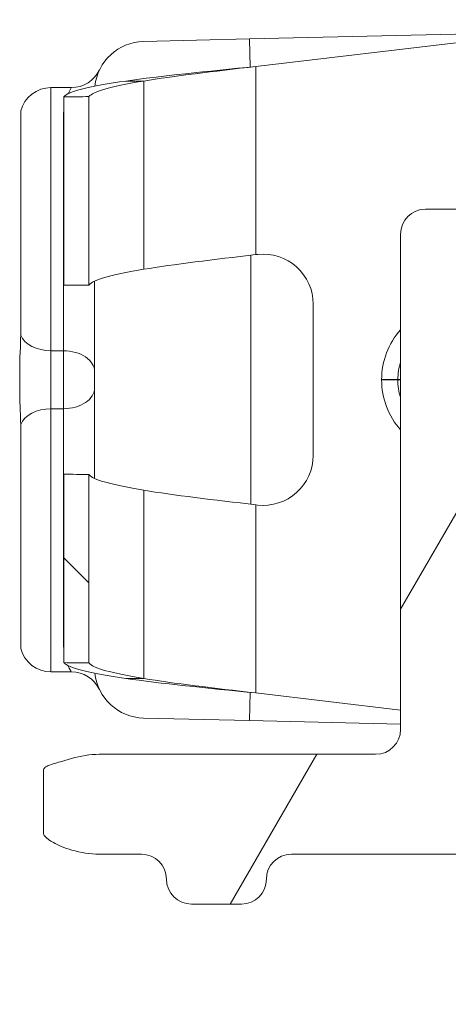
# Model space of a CAD drawing. Units: inches. Extents: x 0.1 to 10.9, y 0.1 to 8.4.
# Drawn here: x 9.1 to 9.1, y 4.5 to 4.6 of the extents above; entities that cross this region are included whole.
import ezdxf

# ---------------------------------------------------------------- set-up
doc = ezdxf.new("R2010")
doc.units = ezdxf.units.IN
doc.header["$MEASUREMENT"] = 0
for name, color, linetype, lineweight in [('Hatch (ANSI)', 7, 'Continuous', 5), ('Visible (ANSI)', 7, 'Continuous', 5), ('Visible Narrow (ANSI)', 7, 'Continuous', 5)]:
    doc.layers.add(name, color=color, linetype=linetype, lineweight=lineweight)

msp = doc.modelspace()

# ---------------------------------------------------------------- hatches: boundary and pattern name
at = {"layer": 'Hatch (ANSI)'}
h = msp.add_hatch(dxfattribs=at)
h.set_pattern_fill('ANSI31', color=256, scale=0.9999999999999998, angle=14.99997778074499, style=0)
h.set_pattern_definition([(59.999977780745, (0, 0), (-0.1082531512355993, 0.0625000419804855), [])])
edge = h.paths.add_edge_path()
edge.add_ellipse((9.52695312500008, 4.496234374999994), major_axis=(-0.004375, 2e-16), ratio=1, start_angle=270.0000000000027, end_angle=359.9999999999998)
edge.add_ellipse((9.51820312500008, 4.496234374999994), major_axis=(1e-16, -0.0043750000000001), ratio=1, start_angle=0, end_angle=89.9999999999983, ccw=False)
edge.add_line((9.51820312500008, 4.491859374999995), (9.50945312500008, 4.491859374999995))
edge.add_ellipse((9.509453125000078, 4.496234374999994), major_axis=(-0.0043750000000001, 0), ratio=1, start_angle=3.979039320256561e-13, end_angle=89.9999999999983, ccw=False)
edge.add_ellipse((9.50070312500008, 4.496234374999994), major_axis=(0, 0.004375), ratio=1, start_angle=270.0000000000017, end_angle=360.0000000000004)
edge.add_line((9.50070312500008, 4.500609374999994), (9.391247859564016, 4.500609374999994))
edge.add_ellipse((9.300000000000079, 4.646078124999993), major_axis=(-0.091247859563937, -0.1454687500000001), ratio=1, start_angle=0, end_angle=64.19744749750981, ccw=False)
edge.add_line((9.20875214043614, 4.500609374999994), (9.099296875000078, 4.500609374999994))
edge.add_ellipse((9.09929687500008, 4.496234374999994), major_axis=(-0.004375, -1e-16), ratio=1, start_angle=269.9999999999981, end_angle=360.0000000000002)
edge.add_ellipse((9.09054687500008, 4.496234374999994), major_axis=(1e-16, -0.0043750000000001), ratio=1, start_angle=0, end_angle=89.99999999999812, ccw=False)
edge.add_line((9.09054687500008, 4.491859374999993), (9.08179687500008, 4.491859374999993))
edge.add_ellipse((9.081796875000078, 4.496234374999994), major_axis=(-0.0043750000000001, 0), ratio=1, start_angle=2.2737367544323206e-13, end_angle=89.9999999999983, ccw=False)
edge.add_ellipse((9.07304687500008, 4.496234374999994), major_axis=(1e-16, 0.0043750000000001), ratio=1, start_angle=270.0000000000004, end_angle=359.9999999999998)
edge.add_line((9.07304687500008, 4.500609374999994), (9.065612646483732, 4.500609374999994))
edge.add_spline(control_points=[(9.065612646483732, 4.500609374999994), (9.064101605883444, 4.500609374999994), (9.062420595070204, 4.500894039975158), (9.060846776369623, 4.501334759219231)], knot_values=[-0.1311361368748946, -0.1311361368748946, -0.1311361368748946, -0.1311361368748946, -0.0785001168785984, -0.0785001168785984, -0.0785001168785984, -0.0785001168785984], degree=3, periodic=0)
edge.add_spline(control_points=[(9.060846776369948, 4.501334759219139), (9.059553306416367, 4.501696971905958), (9.058437124341477, 4.502188107386282), (9.05699035143576, 4.503000069476188), (9.056428004928957, 4.503394677076868), (9.056057205922478, 4.503843206971742), (9.055988061235453, 4.503943725109141), (9.055916289864326, 4.504118943801423), (9.055898348496132, 4.504192134022084), (9.055898348496132, 4.504267354751214)], knot_values=[-0.0969426176693616, -0.0969426176693616, -0.0969426176693616, -0.0969426176693616, -0.0501522155872895, -0.0501522155872895, -0.014403725429262, -0.014403725429262, -0.0057135558371504, -0.0057135558371504, 0, 0, 0, 0], degree=3, periodic=0)
edge.add_line((9.055898348496195, 4.504267354751204), (9.055898348496132, 4.515357925376597))
edge.add_spline(control_points=[(9.055898348496132, 4.515357925376597), (9.055898348496132, 4.515419868629592), (9.055910201556323, 4.51547921581455), (9.055958994364444, 4.515595784349208), (9.055995367086592, 4.515649122182363), (9.0561009400635, 4.515767673064168), (9.056181572977067, 4.515831426642338), (9.05643662210171, 4.515994858865749), (9.056651407980425, 4.516094513450691), (9.057628795026721, 4.516469258581087), (9.059248187667983, 4.516931266798723), (9.060778331545881, 4.517364713146342)], knot_values=[-0.0289239929579594, -0.0289239929579594, -0.0289239929579594, -0.0289239929579594, -0.0267662439850393, -0.0267662439850393, -0.0245233554354413, -0.0245233554354413, -0.0212322555439995, -0.0212322555439995, -0.0154056902818579, -0.0154056902818579, 0, 0, 0, 0], degree=3, periodic=0)
edge.add_spline(control_points=[(9.060778331545881, 4.517364713146341), (9.062371839456114, 4.517816108726568), (9.064079681696555, 4.518109374999993), (9.065612646483732, 4.518109374999993)], knot_values=[0.0785001168785987, 0.0785001168785987, 0.0785001168785987, 0.0785001168785987, 0.1318998502650839, 0.1318998502650839, 0.1318998502650839, 0.1318998502650839], degree=3, periodic=0)
edge.add_line((9.065612646483732, 4.518109374999993), (9.11406250000008, 4.518109374999993))
edge.add_ellipse((9.11406250000008, 4.522484374999993), major_axis=(0.004375, 0), ratio=1, start_angle=269.9999999999997, end_angle=360.0000000000002)
edge.add_line((9.118437500000079, 4.522484374999994), (9.118437500000079, 4.609257697106068))
edge.add_ellipse((9.122812500000078, 4.609257697106068), major_axis=(1.544e-13, 0.0043751665929376), ratio=0.9999619230641712, start_angle=2.0223751562298276e-09, end_angle=90.0000000020226, ccw=False)
edge.add_line((9.122812500000078, 4.613632863699005), (9.136027948188024, 4.613632863699005))
edge.add_spline(control_points=[(9.136027948188026, 4.613632863699005), (9.136882527105898, 4.613632863699005), (9.137728934627633, 4.613799779534408), (9.139310043523903, 4.614448652820613), (9.140029633896367, 4.614924375758053), (9.141245926606194, 4.616124864938377), (9.141731003867095, 4.616838137253445), (9.142305660074326, 4.618187833237059), (9.142465517394408, 4.618782184277711), (9.142615777337411, 4.619997899670165), (9.142605439427802, 4.620613298833684), (9.142509940354083, 4.621218297183927)], knot_values=[-0.1319700343887541, -0.1319700343887541, -0.1319700343887541, -0.1319700343887541, -0.1022013881981851, -0.1022013881981851, -0.072435498413864, -0.072435498413864, -0.0426708800247654, -0.0426708800247654, -0.0213356442515239, -0.0213356442515239, 0, 0, 0, 0], degree=3, periodic=0)
edge.add_ellipse((9.300000000000079, 4.646078124999993), major_axis=(-0.1574900596459983, 0.0248598278160657), ratio=1, start_angle=0, end_angle=17.940266976599503, ccw=False)
edge.add_spline(control_points=[(9.142509940354083, 4.670937952816058), (9.142643186047302, 4.671782080632532), (9.142610283004952, 4.67264416246023), (9.142215870658172, 4.674307107344366), (9.141858163455659, 4.675092072070473), (9.140861998516275, 4.676480669751103), (9.140233081565682, 4.677071027623993), (9.138989492604043, 4.677849098018882), (9.138427336794164, 4.678099670172363), (9.13724992049455, 4.678437645200189), (9.13664043667835, 4.678523386300981), (9.136027948188026, 4.678523386300981)], knot_values=[-0.1319700347585739, -0.1319700347585739, -0.1319700347585739, -0.1319700347585739, -0.1022013669961392, -0.1022013669961392, -0.07243544881112, -0.07243544881112, -0.0426707989248262, -0.0426707989248262, -0.0213356179168967, -0.0213356179168967, 0, 0, 0, 0], degree=3, periodic=0)
edge.add_line((9.136027948188026, 4.678523386300981), (9.12281250000008, 4.678523386300981))
edge.add_ellipse((9.122812500000078, 4.682898552893917), major_axis=(1.496e-13, -0.0043751665929376), ratio=0.9999619230641712, start_angle=269.99999999804044, end_angle=359.99999999804066, ccw=False)
edge.add_line((9.118437500000079, 4.682898552893917), (9.118437500000079, 4.769671874999993))
edge.add_ellipse((9.114062500000076, 4.769671874999994), major_axis=(0, 0.004375), ratio=1, start_angle=269.9999999999999, end_angle=359.9999999999998)
edge.add_line((9.114062500000076, 4.774046874999993), (9.06561264648373, 4.774046874999993))
edge.add_spline(control_points=[(9.065612646483732, 4.774046874999993), (9.064079681696645, 4.774046874999993), (9.062371839456317, 4.774340141273381), (9.060778331546164, 4.774791536853562)], knot_values=[-0.1318998502618902, -0.1318998502618902, -0.1318998502618902, -0.1318998502618902, -0.0785001168785998, -0.0785001168785998, -0.0785001168785998, -0.0785001168785998], degree=3, periodic=0)
edge.add_spline(control_points=[(9.060778331546324, 4.774791536853518), (9.059269577924397, 4.775218923948497), (9.057641524218626, 4.775426895917016), (9.056174035547539, 4.776326464609034), (9.05607330105236, 4.776409638942292), (9.055970037590075, 4.77654499942829), (9.055941898802212, 4.776594319032622), (9.055906525479921, 4.776696906733242), (9.055898348496132, 4.776746875813588), (9.055898348496132, 4.776798324623388)], knot_values=[-0.065068787899496, -0.065068787899496, -0.065068787899496, -0.065068787899496, -0.0104444823698685, -0.0104444823698685, -0.0051098155440525, -0.0051098155440525, -0.0024231853378838, -0.0024231853378838, 0, 0, 0, 0], degree=3, periodic=0)
edge.add_line((9.055898348858769, 4.776798324710358), (9.055898348496132, 4.787888895248771))
edge.add_spline(control_points=[(9.055898348496132, 4.787888895248771), (9.055898348496132, 4.787952870673359), (9.055911317129928, 4.78801541874021), (9.055964608677012, 4.788164748758801), (9.056015497113858, 4.788249715072053), (9.056186414444033, 4.788483019227528), (9.056344861694274, 4.788632969707681), (9.056854583593083, 4.789059335040745), (9.057363225928619, 4.789382448504141), (9.058724387690287, 4.790090673555137), (9.059715968481372, 4.790504828640724), (9.060846776369097, 4.790821490780608)], knot_values=[-0.0506435426846609, -0.0506435426846609, -0.0506435426846609, -0.0506435426846609, -0.0484150044658483, -0.0484150044658483, -0.0451154369801177, -0.0451154369801177, -0.038305364167663, -0.038305364167663, -0.0217913824976632, -0.0217913824976632, 0, 0, 0, 0], degree=3, periodic=0)
edge.add_spline(control_points=[(9.060846776369097, 4.790821490780608), (9.062420595069828, 4.791262210024764), (9.064101605883275, 4.791546874999993), (9.065612646483732, 4.791546874999993)], knot_values=[0.078500116878599, 0.078500116878599, 0.078500116878599, 0.078500116878599, 0.1311361368807453, 0.1311361368807453, 0.1311361368807453, 0.1311361368807453], degree=3, periodic=0)
edge.add_line((9.065612646483732, 4.791546874999993), (9.07304687500008, 4.791546874999993))
edge.add_ellipse((9.073046875000076, 4.795921874999994), major_axis=(0.0043750000000001, -2e-16), ratio=1, start_angle=270.0000000000029, end_angle=360.0000000000002)
edge.add_ellipse((9.081796875000078, 4.795921874999994), major_axis=(-1e-16, 0.0043750000000001), ratio=1, start_angle=7.958078640513122e-13, end_angle=89.9999999999983, ccw=False)
edge.add_line((9.081796875000078, 4.800296874999993), (9.090546875000076, 4.800296874999993))
edge.add_ellipse((9.09054687500008, 4.795921874999994), major_axis=(0.0043750000000001, 0), ratio=1, start_angle=2.2737367544323206e-13, end_angle=89.9999999999983, ccw=False)
edge.add_ellipse((9.099296875000078, 4.795921874999994), major_axis=(0, -0.0043750000000001), ratio=1, start_angle=270.0000000000024, end_angle=359.9999999999998)
edge.add_line((9.099296875000078, 4.791546874999993), (9.20875214043614, 4.791546874999993))
edge.add_ellipse((9.300000000000079, 4.646078124999993), major_axis=(0.0912478595639371, 0.1454687500000001), ratio=1, start_angle=0, end_angle=64.19744749750981, ccw=False)
edge.add_line((9.391247859564016, 4.791546874999993), (9.50070312500008, 4.791546874999993))
edge.add_ellipse((9.500703125000076, 4.795921874999994), major_axis=(0.004375, 1e-16), ratio=1, start_angle=269.9999999999986, end_angle=360.0000000000002)
edge.add_ellipse((9.509453125000078, 4.795921874999994), major_axis=(-1e-16, 0.0043750000000001), ratio=1, start_angle=7.958078640513122e-13, end_angle=89.9999999999983, ccw=False)
edge.add_line((9.509453125000078, 4.800296874999993), (9.518203125000076, 4.800296874999993))
edge.add_ellipse((9.51820312500008, 4.795921874999994), major_axis=(0.0043750000000001, 0), ratio=1, start_angle=2.2737367544323206e-13, end_angle=89.9999999999983, ccw=False)
edge.add_ellipse((9.526953125000079, 4.795921874999994), major_axis=(0, -0.0043749999999999), ratio=1, start_angle=269.9999999999964, end_angle=360.0000000000004)
edge.add_line((9.526953125000079, 4.791546874999993), (9.534387353516658, 4.791546874999993))
edge.add_spline(control_points=[(9.534387353516658, 4.791546874999993), (9.53589839411685, 4.791546874999993), (9.537579404929973, 4.791262210024878), (9.53915322363048, 4.790821490780876)], knot_values=[-0.1311361368723749, -0.1311361368723749, -0.1311361368723749, -0.1311361368723749, -0.078500116879343, -0.078500116879343, -0.078500116879343, -0.078500116879343], degree=3, periodic=0)
edge.add_spline(control_points=[(9.539153223630157, 4.790821490780968), (9.540446693583895, 4.79045927809415), (9.541562875658935, 4.789968142613798), (9.54300964856505, 4.789156180523778), (9.543571995072076, 4.78876157292299), (9.543942794078651, 4.788313043028065), (9.5440119387657, 4.788212524890661), (9.544083710136835, 4.788037306198383), (9.544101651505033, 4.787964115977726), (9.544101651505033, 4.787888895248602)], knot_values=[-0.0969426176907611, -0.0969426176907611, -0.0969426176907611, -0.0969426176907611, -0.0501522156033264, -0.0501522156033264, -0.01440372543173, -0.01440372543173, -0.0057135558376384, -0.0057135558376384, 0, 0, 0, 0], degree=3, periodic=0)
edge.add_line((9.544101651504972, 4.787888895248613), (9.544101651505033, 4.776798324623148))
edge.add_spline(control_points=[(9.544101651505033, 4.776798324623148), (9.544101651505033, 4.776736381370173), (9.544089798444848, 4.776677034185238), (9.544041005636744, 4.776560465650621), (9.54400463291461, 4.776507127817485), (9.543899059937752, 4.776388576935739), (9.543818427024226, 4.776324823357599), (9.543563377899684, 4.776161391134256), (9.543348592021077, 4.776061736549367), (9.542371204974794, 4.775686991419012), (9.54075181233272, 4.775224983201256), (9.539221668454227, 4.774791536853521)], knot_values=[-0.0289239929443074, -0.0289239929443074, -0.0289239929443074, -0.0289239929443074, -0.0267662439721272, -0.0267662439721272, -0.0245233554233889, -0.0245233554233889, -0.021232255533935, -0.021232255533935, -0.0154056902770144, -0.0154056902770144, 0, 0, 0, 0], degree=3, periodic=0)
edge.add_spline(control_points=[(9.539221668454227, 4.774791536853521), (9.53762816054406, 4.774340141273371), (9.535920318303743, 4.774046874999995), (9.534387353516658, 4.774046874999995)], knot_values=[0.0785001168793422, 0.0785001168793422, 0.0785001168793422, 0.0785001168793422, 0.1318998502625552, 0.1318998502625552, 0.1318998502625552, 0.1318998502625552], degree=3, periodic=0)
edge.add_line((9.534387353516658, 4.774046874999995), (9.485937500000079, 4.774046874999995))
edge.add_ellipse((9.485937500000079, 4.769671874999994), major_axis=(-0.004375, -1e-16), ratio=1, start_angle=269.9999999999997, end_angle=360.0000000000002)
edge.add_line((9.481562500000077, 4.769671874999994), (9.481562500000077, 4.682898552893917))
edge.add_ellipse((9.47718750000008, 4.682898552893917), major_axis=(1.496e-13, -0.0043751665929376), ratio=0.9999619230641712, start_angle=0, end_angle=89.9999999980405, ccw=False)
edge.add_line((9.47718750000008, 4.678523386300981), (9.463972051812133, 4.678523386300981))
edge.add_spline(control_points=[(9.463972051812133, 4.678523386300981), (9.46311747289426, 4.678523386300981), (9.462271065372523, 4.678356470465577), (9.460689956476253, 4.677707597179375), (9.459970366103793, 4.677231874241931), (9.45875407339396, 4.676031385061611), (9.458268996133063, 4.67531811274654), (9.457694339925826, 4.673968416762926), (9.457534482605752, 4.673374065722275), (9.457384222662748, 4.67215835032982), (9.457394560572356, 4.671542951166301), (9.457490059646076, 4.670937952816058)], knot_values=[-0.1319700343887647, -0.1319700343887647, -0.1319700343887647, -0.1319700343887647, -0.1022013881981956, -0.1022013881981956, -0.0724354984138722, -0.0724354984138722, -0.0426708800247704, -0.0426708800247704, -0.0213356442515267, -0.0213356442515267, 0, 0, 0, 0], degree=3, periodic=0)
edge.add_ellipse((9.30000000000008, 4.646078124999993), major_axis=(0.157490059645997, -0.0248598278160647), ratio=1, start_angle=0, end_angle=17.94026697659899, ccw=False)
edge.add_spline(control_points=[(9.457490059646076, 4.621218297183928), (9.457356813952856, 4.620374169367456), (9.457389716995204, 4.619512087539758), (9.457784129341986, 4.617849142655622), (9.458141836544497, 4.617064177929516), (9.45913800148388, 4.615675580248886), (9.459766918434477, 4.615085222375994), (9.461010507396114, 4.614307151981106), (9.461572663205995, 4.614056579827624), (9.462750079505607, 4.6137186047998), (9.463359563321806, 4.613632863699007), (9.463972051812133, 4.613632863699007)], knot_values=[-0.1319700347585835, -0.1319700347585835, -0.1319700347585835, -0.1319700347585835, -0.1022013669961478, -0.1022013669961478, -0.0724354488111278, -0.0724354488111278, -0.0426707989248321, -0.0426707989248321, -0.0213356179168996, -0.0213356179168996, 0, 0, 0, 0], degree=3, periodic=0)
edge.add_line((9.463972051812133, 4.613632863699007), (9.47718750000008, 4.613632863699007))
edge.add_ellipse((9.47718750000008, 4.60925769710607), major_axis=(1.544e-13, 0.0043751665929376), ratio=0.9999619230641712, start_angle=270.00000000202294, end_angle=360.00000000202255, ccw=False)
edge.add_line((9.481562500000077, 4.60925769710607), (9.481562500000077, 4.522484374999995))
edge.add_ellipse((9.48593750000008, 4.522484374999995), major_axis=(-1e-16, -0.0043750000000001), ratio=1, start_angle=270.0000000000011, end_angle=360.0000000000004)
edge.add_line((9.48593750000008, 4.518109374999993), (9.53438735351666, 4.518109374999993))
edge.add_spline(control_points=[(9.53438735351666, 4.518109374999995), (9.53592031830365, 4.518109374999995), (9.537628160543855, 4.517816108726655), (9.539221668453939, 4.517364713146547)], knot_values=[-0.1318998502593603, -0.1318998502593603, -0.1318998502593603, -0.1318998502593603, -0.078500116879343, -0.078500116879343, -0.078500116879343, -0.078500116879343], degree=3, periodic=0)
edge.add_spline(control_points=[(9.539221668453782, 4.517364713146593), (9.540730422076077, 4.516937326051563), (9.542358475782242, 4.516729354083148), (9.543825964453667, 4.515829785391066), (9.543926698948829, 4.51574661105784), (9.544029962411093, 4.515611250571886), (9.54405810119896, 4.515561930967563), (9.544093474521244, 4.515459343266964), (9.544101651505033, 4.515409374186631), (9.544101651505033, 4.515357925376839)], knot_values=[-0.0650687879095707, -0.0650687879095707, -0.0650687879095707, -0.0650687879095707, -0.0104444823672349, -0.0104444823672349, -0.0051098155430298, -0.0051098155430298, -0.0024231853373575, -0.0024231853373575, 0, 0, 0, 0], degree=3, periodic=0)
edge.add_line((9.544101651142396, 4.515357925289872), (9.544101651505033, 4.504267354751385))
edge.add_spline(control_points=[(9.544101651505033, 4.504267354751385), (9.544101651505033, 4.504203379326816), (9.54408868287124, 4.504140831259988), (9.544035391324176, 4.503991501241438), (9.543984502887342, 4.503906534928209), (9.543813585557217, 4.503673230772792), (9.543655138307008, 4.503523280292668), (9.543145416408297, 4.503096914959662), (9.542636774072829, 4.502773801496292), (9.541275612310987, 4.502065576445124), (9.54028403151938, 4.501651421359285), (9.539153223631008, 4.501334759219258)], knot_values=[-0.0506435426875261, -0.0506435426875261, -0.0506435426875261, -0.0506435426875261, -0.0484150044694305, -0.0484150044694305, -0.0451154369846715, -0.0451154369846715, -0.0383053641738527, -0.0383053641738527, -0.0217913825063241, -0.0217913825063241, 0, 0, 0, 0], degree=3, periodic=0)
edge.add_spline(control_points=[(9.539153223631008, 4.501334759219258), (9.537579404930346, 4.500894039975176), (9.53589839411702, 4.500609374999994), (9.53438735351666, 4.500609374999994)], knot_values=[0.0785001168793428, 0.0785001168793428, 0.0785001168793428, 0.0785001168793428, 0.1311361368782261, 0.1311361368782261, 0.1311361368782261, 0.1311361368782261], degree=3, periodic=0)
edge.add_line((9.53438735351666, 4.500609374999994), (9.52695312500008, 4.500609374999994))
edge = h.paths.add_edge_path(flags=0)
edge.add_spline(control_points=[(9.457308688912576, 4.578202828072096), (9.457531572752472, 4.578719386617258), (9.457852016889976, 4.579188135902258), (9.458657871307047, 4.579983495799776), (9.459137597741726, 4.580300639961667), (9.460191636980293, 4.580733199450136), (9.460755872299703, 4.580844470477486), (9.461325555393403, 4.580844470477486)], knot_values=[-0.0592857803547486, -0.0592857803547486, -0.0592857803547486, -0.0592857803547486, -0.0396882840850946, -0.0396882840850946, -0.0198445036524534, -0.0198445036524534, 0, 0, 0, 0], degree=3, periodic=0)
edge.add_line((9.461325555393403, 4.580844470477486), (9.464454012064161, 4.580844470477486))
edge.add_ellipse((9.464453678884633, 4.576469303884548), major_axis=(0.0030938277611976, 0.0030938277611976), ratio=0.999923850477573, start_angle=315.00436321236066, end_angle=404.99563678763946, ccw=False)
edge.add_line((9.46882884547757, 4.57646963706408), (9.46882884547757, 4.522092862935909))
edge.add_ellipse((9.464453678884633, 4.522093196115441), major_axis=(0.0030938277611976, -0.0030938277611976), ratio=0.9999238504775728, start_angle=315.00436321236094, end_angle=404.9956367876396, ccw=False)
edge.add_line((9.464454012064161, 4.517718029522503), (9.424494703528337, 4.517718029522503))
edge.add_spline(control_points=[(9.424494703528337, 4.517718029522503), (9.424197590152946, 4.517718029522503), (9.423901246837723, 4.517748283504188), (9.423319293900436, 4.517868367325942), (9.423035192868577, 4.517957883142473), (9.422239265034772, 4.518300983655111), (9.421765203858444, 4.518626468404715), (9.420968581270301, 4.519440791968245), (9.420653624175754, 4.519921816761288), (9.420225804539644, 4.520977578793778), (9.420117055645306, 4.52154221275803), (9.420122111695214, 4.522681540674247), (9.4202359226413, 4.523245327065449), (9.420673301765321, 4.52429769285313), (9.420992741728341, 4.52477618448345), (9.421394893331348, 4.525179988482058)], knot_values=[-0.1199222332689844, -0.1199222332689844, -0.1199222332689844, -0.1199222332689844, -0.1095724712317375, -0.1095724712317375, -0.0992231701986819, -0.0992231701986819, -0.0793804669038918, -0.0793804669038918, -0.0595403517889212, -0.0595403517889212, -0.0396986183519595, -0.0396986183519595, -0.0198519851968165, -0.0198519851968165, 0, 0, 0, 0], degree=3, periodic=0)
edge.add_ellipse((9.300000000000079, 4.646078124999993), major_axis=(0.1213948933312706, -0.1208981365179361), ratio=1, start_angle=0, end_angle=21.54337752588841)
edge = h.paths.add_edge_path(flags=0)
edge.add_spline(control_points=[(9.421394893331348, 4.766976261517928), (9.421185231857036, 4.767186784467599), (9.420997550765748, 4.767418111023872), (9.420671976317356, 4.767915199604018), (9.420534925091953, 4.768179671124578), (9.420216382117612, 4.768985743384973), (9.420112484151252, 4.769551321112784), (9.420127339331806, 4.770690401493968), (9.420245921751967, 4.771253002134538), (9.420692095049773, 4.772301136959175), (9.421015430042054, 4.772776627036469), (9.421826273671506, 4.773577015061878), (9.422306058037988, 4.773894211769541), (9.423360354731173, 4.774326911245116), (9.423924806323061, 4.774438220477486), (9.424494703528337, 4.774438220477486)], knot_values=[-0.1199222319748781, -0.1199222319748781, -0.1199222319748781, -0.1199222319748781, -0.1095723826917368, -0.1095723826917368, -0.0992229803615883, -0.0992229803615883, -0.0793803173339932, -0.0793803173339932, -0.0595402479239324, -0.0595402479239324, -0.0396985588111117, -0.0396985588111117, -0.0198519620763044, -0.0198519620763044, 0, 0, 0, 0], degree=3, periodic=0)
edge.add_line((9.424494703528337, 4.774438220477486), (9.464454012064161, 4.774438220477486))
edge.add_ellipse((9.464453678884633, 4.770063053884546), major_axis=(0.0030938277611976, 0.0030938277611977), ratio=0.9999238504775728, start_angle=315.0043632123602, end_angle=404.9956367876389, ccw=False)
edge.add_line((9.46882884547757, 4.770063387064078), (9.46882884547757, 4.715686612935908))
edge.add_ellipse((9.464453678884633, 4.71568694611544), major_axis=(0.0030938277611976, -0.0030938277611976), ratio=0.9999238504775728, start_angle=315.00436321236094, end_angle=404.9956367876396, ccw=False)
edge.add_line((9.464454012064161, 4.711311779522502), (9.461325555393403, 4.711311779522502))
edge.add_spline(control_points=[(9.461325555393403, 4.711311779522502), (9.460762963549726, 4.711311779522502), (9.460205618247649, 4.711420297651803), (9.459156080242284, 4.711845113312546), (9.458674831257964, 4.71215994260353), (9.457860083348331, 4.712956367734047), (9.457534382048925, 4.713430352519988), (9.457308688912576, 4.713953421927893)], knot_values=[-0.0592857803573957, -0.0592857803573957, -0.0592857803573957, -0.0592857803573957, -0.0396882950500868, -0.0396882950500868, -0.0198445088510286, -0.0198445088510286, 0, 0, 0, 0], degree=3, periodic=0)
edge.add_ellipse((9.300000000000079, 4.646078124999993), major_axis=(0.1573086889124986, 0.0678752969279), ratio=1, start_angle=0, end_angle=21.54337752588856)
edge = h.paths.add_edge_path(flags=0)
edge.add_ellipse((9.135546321115523, 4.770063053884546), major_axis=(-0.0030938277611977, 0.0030938277611976), ratio=0.999923850477568, start_angle=315.0043632123603, end_angle=404.9956367876394)
edge.add_line((9.131171154522585, 4.770063387064078), (9.131171154522585, 4.715686612935907))
edge.add_ellipse((9.135546321115523, 4.71568694611544), major_axis=(-0.0030938277611976, -0.0030938277611976), ratio=0.999923850477568, start_angle=315.004363212361, end_angle=404.9956367876395)
edge.add_line((9.135545987935993, 4.711311779522501), (9.138674444606757, 4.711311779522501))
edge.add_spline(control_points=[(9.138674444606753, 4.711311779522501), (9.139244127700453, 4.711311779522501), (9.139808363019865, 4.711423050549849), (9.140862402258431, 4.711855610038318), (9.141342128693111, 4.712172754200211), (9.14214798311018, 4.712968114097728), (9.142468427247687, 4.713436863382728), (9.142691311087585, 4.713953421927891)], knot_values=[-0.0592857803547454, -0.0592857803547454, -0.0592857803547454, -0.0592857803547454, -0.0394412767022929, -0.0394412767022929, -0.0195974962696528, -0.0195974962696528, 0, 0, 0, 0], degree=3, periodic=0)
edge.add_ellipse((9.300000000000079, 4.646078124999993), major_axis=(-0.1213948933312698, 0.1208981365179375), ratio=1, start_angle=0, end_angle=21.543377525889014, ccw=False)
edge.add_spline(control_points=[(9.178605106668812, 4.766976261517928), (9.17900725827182, 4.767380065516537), (9.179326698234838, 4.767858557146858), (9.17976407735886, 4.768910922934539), (9.179877888304947, 4.769474709325741), (9.179882944354851, 4.770614037241958), (9.179774195460512, 4.771178671206208), (9.179346375824403, 4.772234433238701), (9.179031418729858, 4.772715458031743), (9.178234796141714, 4.773529781595271), (9.177760734965382, 4.773855266344877), (9.176964807131583, 4.774198366857514), (9.176680706099726, 4.774287882674046), (9.176098753162435, 4.774407966495799), (9.175802409847208, 4.774438220477486), (9.175505296471824, 4.774438220477486)], knot_values=[-0.1199222332689844, -0.1199222332689844, -0.1199222332689844, -0.1199222332689844, -0.1000702480721663, -0.1000702480721663, -0.0802236149170223, -0.0802236149170223, -0.0603818814800658, -0.0603818814800658, -0.0405417663650995, -0.0405417663650995, -0.0206990630703098, -0.0206990630703098, -0.0103497620372533, -0.0103497620372533, 0, 0, 0, 0], degree=3, periodic=0)
edge.add_line((9.175505296471824, 4.774438220477486), (9.135545987935993, 4.774438220477486))
edge = h.paths.add_edge_path(flags=0)
edge.add_spline(control_points=[(9.178605106668812, 4.525179988482058), (9.178814768143123, 4.524969465532387), (9.17900244923441, 4.524738138976113), (9.179328023682803, 4.524241050395968), (9.179465074908206, 4.523976578875408), (9.179783617882542, 4.523170506615012), (9.17988751584891, 4.522604928887203), (9.179872660668348, 4.521465848506018), (9.179754078248193, 4.520903247865449), (9.179307904950383, 4.519855113040811), (9.178984569958107, 4.519379622963518), (9.178173726328652, 4.518579234938107), (9.17769394196217, 4.518262038230446), (9.176639645268986, 4.51782933875487), (9.176075193677098, 4.517718029522502), (9.175505296471824, 4.517718029522502)], knot_values=[-0.1199222319748943, -0.1199222319748943, -0.1199222319748943, -0.1199222319748943, -0.1095723826917536, -0.1095723826917536, -0.0992229803616033, -0.0992229803616033, -0.0793803173340036, -0.0793803173340036, -0.0595402479239391, -0.0595402479239391, -0.0396985588111164, -0.0396985588111164, -0.0198519620763081, -0.0198519620763081, 0, 0, 0, 0], degree=3, periodic=0)
edge.add_line((9.175505296471824, 4.517718029522502), (9.135545987935993, 4.517718029522502))
edge.add_ellipse((9.135546321115523, 4.522093196115438), major_axis=(-0.0030938277611976, -0.0030938277611977), ratio=0.999923850477568, start_angle=315.00436321236066, end_angle=404.9956367876389, ccw=False)
edge.add_line((9.131171154522585, 4.522092862935907), (9.131171154522585, 4.57646963706408))
edge.add_ellipse((9.135546321115523, 4.576469303884548), major_axis=(-0.0030938277611977, 0.0030938277611976), ratio=0.999923850477568, start_angle=315.00436321236043, end_angle=404.99563678763946, ccw=False)
edge.add_line((9.135545987935993, 4.580844470477486), (9.138674444606757, 4.580844470477486))
edge.add_spline(control_points=[(9.138674444606753, 4.580844470477486), (9.139237036450432, 4.580844470477486), (9.13979438175251, 4.580735952348183), (9.140843919757874, 4.580311136687441), (9.141325168742194, 4.579996307396459), (9.142139916651827, 4.579199882265941), (9.142465617951235, 4.57872589748), (9.142691311087585, 4.578202828072096)], knot_values=[-0.0592857803573916, -0.0592857803573916, -0.0592857803573916, -0.0592857803573916, -0.0396882950500822, -0.0396882950500822, -0.0198445088510259, -0.0198445088510259, 0, 0, 0, 0], degree=3, periodic=0)
edge.add_ellipse((9.30000000000008, 4.646078124999995), major_axis=(-0.1573086889125002, -0.0678752969279002), ratio=1, start_angle=0, end_angle=21.54337752588905)
edge = h.paths.add_edge_path(flags=0)
edge.add_ellipse((9.300000000000079, 4.646078124999993), major_axis=(0.1483663969666069, -0.0517631758657316), ratio=1, start_angle=218.4664786108328, end_angle=360)
edge.add_spline(control_points=[(9.448366396966726, 4.594314949134248), (9.449295783041741, 4.596978805457482), (9.449702751816464, 4.599796581064681), (9.449498830616905, 4.604516735842627), (9.449177388486898, 4.606399866942559), (9.448096343936921, 4.609984282115026), (9.44735440986235, 4.611678291348156), (9.446420516172736, 4.613265624999995)], knot_values=[-0.2286304590854302, -0.2286304590854302, -0.2286304590854302, -0.2286304590854302, -0.1303515300851859, -0.1303515300851859, -0.0641201334140837, -0.0641201334140837, 0, 0, 0, 0], degree=3, periodic=0)
edge.add_ellipse((9.300000000000079, 4.646078124999993), major_axis=(0.1464205161726574, 0.0328125000000003), ratio=1, start_angle=334.7376664555462, end_angle=360)
edge.add_spline(control_points=[(9.446420516172736, 4.678890624999993), (9.4479648561318, 4.681515530612005), (9.448979046690038, 4.684423276746355), (9.44962856825022, 4.689166937444745), (9.449666075268084, 4.690915657294438), (9.449331248577005, 4.69442017391163), (9.44895189550028, 4.69616311349799), (9.448366396966726, 4.697841300865739)], knot_values=[-0.2287574649810592, -0.2287574649810592, -0.2287574649810592, -0.2287574649810592, -0.1226693897347076, -0.1226693897347076, -0.0619389647944775, -0.0619389647944775, 0, 0, 0, 0], degree=3, periodic=0)
edge.add_ellipse((9.300000000000079, 4.646078124999993), major_axis=(-0.1483663969666022, 0.0517631758657449), ratio=1, start_angle=218.4664786108326, end_angle=360)
edge.add_spline(control_points=[(9.151633603033419, 4.697841300865758), (9.150704216945975, 4.695177444506898), (9.150297248172901, 4.692359668860285), (9.150501169396552, 4.68763951406798), (9.150822611529216, 4.685756382991526), (9.151903656075408, 4.682171967857145), (9.15264559014548, 4.680477958638781), (9.15357948382742, 4.678890624999993)], knot_values=[-0.2286304590907316, -0.2286304590907316, -0.2286304590907316, -0.2286304590907316, -0.130351528776132, -0.130351528776132, -0.0641201328862658, -0.0641201328862658, 0, 0, 0, 0], degree=3, periodic=0)
edge.add_ellipse((9.300000000000079, 4.646078124999993), major_axis=(-0.1464205161726565, -0.0328125000000003), ratio=1, start_angle=334.737666455546, end_angle=360)
edge.add_spline(control_points=[(9.153579483827423, 4.613265624999994), (9.15203514386815, 4.610640719387632), (9.151020953309846, 4.607732973252858), (9.150371431746645, 4.60298931253057), (9.15033392473107, 4.601240592656898), (9.150668751433393, 4.597736076041199), (9.1510481045078, 4.595993136479243), (9.151633603033419, 4.594314949134227)], knot_values=[-0.2287574649811829, -0.2287574649811829, -0.2287574649811829, -0.2287574649811829, -0.1226693897206035, -0.1226693897206035, -0.0619389639553392, -0.0619389639553392, 0, 0, 0, 0], degree=3, periodic=0)
h = msp.add_hatch(dxfattribs=at)
h.set_pattern_fill('ANSI31', color=256, scale=0.9999999999999998, angle=90.00021045915001, style=0)
h.set_pattern_definition([(135.0002104591499, (0, 0), (-0.0883880229791921, -0.0883886723162522), [])])
edge = h.paths.add_edge_path()
edge.add_spline(control_points=[(9.059463922020509, 4.534165723467425), (9.060194329296724, 4.534160688616323), (9.060926636219177, 4.534155356337791), (9.062387422377872, 4.53414404436175), (9.063119895640156, 4.534138033882786), (9.063850283148076, 4.534131634457736)], knot_values=[-0.0508913434399034, -0.0508913434399034, -0.0508913434399034, -0.0508913434399034, -0.0254435036890538, -0.0254435036890538, 0, 0, 0, 0], degree=3, periodic=0)
edge.add_line((9.063850283148076, 4.534131634457736), (9.063850283143564, 4.567141710342066))
edge.add_spline(control_points=[(9.063850283148076, 4.567141710342028), (9.0631197092084, 4.567148162962936), (9.062387047901712, 4.567154223309309), (9.060926261823427, 4.567165626056657), (9.060194142870403, 4.567170999835811), (9.059463922020509, 4.567176073948688)], knot_values=[-0.0508833297369109, -0.0508833297369109, -0.0508833297369109, -0.0508833297369109, -0.0254373358178061, -0.0254373358178061, 0, 0, 0, 0], degree=3, periodic=0)
edge.add_line((9.059463922020509, 4.567176073948688), (9.059463922020509, 4.534165723467424))
edge = h.paths.add_edge_path()
edge.add_spline(control_points=[(9.063850283148076, 4.633337115542252), (9.063119709160988, 4.63333071448333), (9.062387047849622, 4.63332470256474), (9.060926261788232, 4.63331339093601), (9.06019414283194, 4.633308060098324), (9.059463922020509, 4.633303026532563)], knot_values=[-0.0508833044623912, -0.0508833044623912, -0.0508833044623912, -0.0508833044623912, -0.0254373247028729, -0.0254373247028729, 0, 0, 0, 0], degree=3, periodic=0)
edge.add_line((9.059463922020509, 4.633303026532563), (9.059463922020583, 4.600292348430394))
edge.add_spline(control_points=[(9.059463922020509, 4.600292348430394), (9.06019432933547, 4.600297424096488), (9.060926636254626, 4.600302799600823), (9.06238742243024, 4.600314203276858), (9.063119895687837, 4.600320262479423), (9.063850283148076, 4.600326713780611)], knot_values=[-0.0508913688540587, -0.0508913688540587, -0.0508913688540587, -0.0508913688540587, -0.0254435179247574, -0.0254435179247574, 0, 0, 0, 0], degree=3, periodic=0)
edge.add_line((9.063850283148076, 4.600326713780611), (9.063850283148076, 4.633337115542252))
edge = h.paths.add_edge_path()
edge.add_spline(control_points=[(9.54053607797966, 4.633303026532548), (9.539805670703409, 4.633308061383652), (9.539073363780973, 4.633313393662181), (9.53761257762231, 4.633324705638222), (9.536880104360016, 4.633330716117186), (9.53614971685209, 4.633337115542236)], knot_values=[-0.0508913434401937, -0.0508913434401937, -0.0508913434401937, -0.0508913434401937, -0.0254435036892396, -0.0254435036892396, 0, 0, 0, 0], degree=3, periodic=0)
edge.add_line((9.53614971685209, 4.633337115542236), (9.5361497168566, 4.600326713780554))
edge.add_spline(control_points=[(9.53614971685209, 4.600326713780594), (9.536880290791473, 4.60032026083229), (9.537612952098137, 4.600314200178428), (9.53907373817652, 4.600302796852523), (9.539805857129531, 4.600297422800712), (9.54053607797966, 4.600292348430379)], knot_values=[-0.0508833298961592, -0.0508833298961592, -0.0508833298961592, -0.0508833298961592, -0.0254373358880998, -0.0254373358880998, 0, 0, 0, 0], degree=3, periodic=0)
edge.add_line((9.54053607797966, 4.600292348430379), (9.54053607797966, 4.633303026532548))
edge = h.paths.add_edge_path()
edge.add_spline(control_points=[(9.53614971685209, 4.534131634457752), (9.536880290839177, 4.534138035516673), (9.537612952150539, 4.534144047435265), (9.539073738211929, 4.534155359063992), (9.539805857168217, 4.534160689901677), (9.54053607797966, 4.534165723467441)], knot_values=[-0.050883304463494, -0.050883304463494, -0.050883304463494, -0.050883304463494, -0.0254373247032357, -0.0254373247032357, 0, 0, 0, 0], degree=3, periodic=0)
edge.add_line((9.54053607797966, 4.534165723467441), (9.540536077979583, 4.567176073948703))
edge.add_spline(control_points=[(9.54053607797966, 4.567176073948703), (9.539805670664961, 4.567170998540129), (9.539073363745773, 4.567165623308523), (9.537612577570243, 4.567154220211066), (9.536880104312626, 4.567148161315921), (9.53614971685209, 4.567141710342044)], knot_values=[-0.0508913686924085, -0.0508913686924085, -0.0508913686924085, -0.0508913686924085, -0.0254435178343506, -0.0254435178343506, 0, 0, 0, 0], degree=3, periodic=0)
edge.add_line((9.53614971685209, 4.567141710342044), (9.53614971685209, 4.534131634457752))

# ---------------------------------------------------------------- linework, layer by layer
at = {"layer": 'Visible (ANSI)'}
for p, q in [((9.140566802741237, 4.644599768420316), (9.091979229896353, 4.643442944808215)), ((9.140570565491778, 4.644238196003615), (9.093073179781944, 4.638616509942309)), ((9.073385479896347, 4.643000245414563), (9.091979229896353, 4.643442944808215)), ((9.060768032553305, 4.634921874999995), (9.057187500000019, 4.634921874999995)), ((9.059463922020583, 4.633303026532565), (9.059463922020583, 4.600292348430396)), ((9.063850283143564, 4.600326713780572), (9.063850283143564, 4.633337115542214)), ((9.051892405581375, 4.630820312499995), (9.051892405581382, 4.591572575934574)), ((9.136027948188026, 4.613632863699007), (9.12281250000008, 4.613632863699007)), ((9.118437500000079, 4.60925769710607), (9.11843750000008, 4.522484374999995)), ((9.093073179781944, 4.605648905277043), (9.093422435525126, 4.605687154161418)), ((9.064843750000042, 4.601028160970721), (9.064843750000042, 4.566440298740431)), ((9.103125000000073, 4.596989158937168), (9.103125000000073, 4.570479537152052)), ((9.051718750000024, 4.586343662069897), (9.051718750000024, 4.58112508793009)), ((9.051892405581382, 4.575896174065415), (9.051892405581375, 4.536648437499994)), ((9.059463922020583, 4.56717607394869), (9.059463922020583, 4.534165723467427)), ((9.063850283143564, 4.534131634457778), (9.063850283143564, 4.567141710342068)), ((9.09342248328156, 4.56178153669787), (9.093073179781944, 4.561819788871456)), ((9.060768032553305, 4.532546874999995), (9.057187500000019, 4.532546874999995)), ((9.093073179781944, 4.528852240057681), (9.118437500000073, 4.52585017492728)), ((9.091979229896353, 4.524025805191776), (9.073385479896347, 4.524468504585429)), ((9.091979229896353, 4.524025805191776), (9.11843750000005, 4.523395859100642)), ((9.11406250000008, 4.518109374999995), (9.065612646483732, 4.518109374999995)), ((9.055898348713116, 4.515357925324561), (9.055898348496195, 4.504267354751207)), ((9.065612646483732, 4.500609374999996), (9.07304687500008, 4.500609374999996)), ((9.09929687500008, 4.500609374999996), (9.20875214043614, 4.500609374999996)), ((9.08179687500008, 4.491859374999996), (9.09054687500008, 4.491859374999996))]:
    msp.add_line(p, q, dxfattribs=at)
for centre, radius, start, end in [((9.073593750000043, 4.634252724419221), 0.00875, 91.36389999999798, 174.0168139862374), ((9.060768032553305, 4.640390624999994), 0.00546875, 270, 334.4259962744373), ((9.057187500000019, 4.629453124999995), 0.00546875, 90, 165.5224878140668), ((9.09437500000007, 4.596989158937168), 0.00875, 0, 96.24986377577947), ((9.09437500000007, 4.570479537152052), 0.00875, 263.7504508071812, 0), ((9.057187500000019, 4.538015624999995), 0.00546875, 194.4775121859331, 270), ((9.060768032553305, 4.527078124999995), 0.00546875, 25.57400372556269, 90), ((9.073593750000043, 4.533216025580768), 0.00875, 185.9831860137578, 268.636100000002), ((9.11406250000008, 4.522484374999995), 0.004375, 270, 0), ((9.07304687500008, 4.496234374999994), 0.0043750000000001, 0, 90), ((9.09929687500008, 4.496234374999995), 0.004375, 90, 180), ((9.08179687500008, 4.496234374999994), 0.004375, 180, 270), ((9.09054687500008, 4.496234374999994), 0.004375, 270, 0)]:
    msp.add_arc(centre, radius, start, end, dxfattribs=at)
msp.add_ellipse((9.12281250000008, 4.60925769710607), major_axis=(1.544e-13, 0.0043751665929376), ratio=0.9999619230641719, start_param=3.56183e-11, end_param=1.570796326830353, dxfattribs=at)
for points in [[(9.07033217992965, 4.636074644876988), (9.076224411603304, 4.636921933232096), (9.084620891525812, 4.637769221587203), (9.093073179781944, 4.638616509942309)], [(9.093073179781944, 4.638616509942309), (9.085786724388727, 4.637769221587203), (9.078548379627941, 4.636921933232096), (9.073468869564447, 4.636074644876988)], [(9.059463922020583, 4.633303026532565), (9.060078933945356, 4.634226899314039), (9.064003070586512, 4.635150772095513), (9.07033217992965, 4.636074644876988)], [(9.073468869564447, 4.636074644876988), (9.067924081978607, 4.635162135098728), (9.064457730842374, 4.634249625320471), (9.063850283143564, 4.633337115542214)], [(9.073468869564447, 4.603086434733909), (9.078548379627941, 4.603940591581619), (9.085786724388727, 4.604794748429331), (9.093073179781944, 4.605648905277043)], [(9.063850283143564, 4.600326713780572), (9.064457730842374, 4.601246620765018), (9.067924081978607, 4.602166527749464), (9.073468869564447, 4.603086434733909)], [(9.073468869564447, 4.564382129405492), (9.067924081978607, 4.565301989717684), (9.064457730842374, 4.566221850029876), (9.063850283143564, 4.567141710342068)], [(9.093073179781944, 4.561819788871456), (9.085786724388727, 4.5626739023828), (9.078548379627941, 4.563528015894148), (9.073468869564447, 4.564382129405492)], [(9.07033217992965, 4.531394105123003), (9.064003070586512, 4.532317977904478), (9.060078933945356, 4.533241850685952), (9.059463922020583, 4.534165723467427)], [(9.063850283143564, 4.534131634457778), (9.064457730842374, 4.533219124679518), (9.067924081978607, 4.532306614901261), (9.073468869564447, 4.531394105123003)], [(9.093073179781944, 4.528852240057681), (9.084620891525812, 4.529699528412789), (9.076224411603304, 4.530546816767896), (9.07033217992965, 4.531394105123003)], [(9.073468869564447, 4.531394105123003), (9.078548379627941, 4.530546816767896), (9.085786724388727, 4.529699528412789), (9.093073179781944, 4.528852240057681)], [(9.065612646483732, 4.518109374999995), (9.064079681696557, 4.518109374999995), (9.062371839456114, 4.51781610872657), (9.060778331545881, 4.517364713146343)], [(9.060846776369623, 4.501334759219233), (9.062420595070204, 4.50089403997516), (9.064101605883447, 4.500609374999996), (9.065612646483732, 4.500609374999996)]]:
    msp.add_open_spline(points, degree=3, dxfattribs=at)
for points, knots in [([(9.063850283148076, 4.633337115542254), (9.063119709160988, 4.633330714483332), (9.062387047849622, 4.633324702564741), (9.060926261788232, 4.633313390936011), (9.06019414283194, 4.633308060098325), (9.059463922020509, 4.633303026532565)], [-0.0508833044623912, -0.0508833044623912, -0.0508833044623912, -0.0508833044623912, -0.0254373247028729, -0.0254373247028729, 0, 0, 0, 0]), ([(9.059463922020509, 4.600292348430396), (9.06019432933547, 4.600297424096488), (9.060926636254626, 4.600302799600825), (9.06238742243024, 4.60031420327686), (9.063119895687837, 4.600320262479424), (9.063850283148076, 4.600326713780612)], [-0.0508913688540587, -0.0508913688540587, -0.0508913688540587, -0.0508913688540587, -0.0254435179247574, -0.0254435179247574, 0, 0, 0, 0]), ([(9.051718750000024, 4.586343662069897), (9.051718750000024, 4.586353536822488), (9.05171875610594, 4.586363409521347), (9.05171924750848, 4.586763323136152), (9.051729111799675, 4.587150868409699), (9.051777760916927, 4.588450567281157), (9.051892405581382, 4.589821027823962), (9.051892405581382, 4.591572575934574)], [-0.0004183736568147, -0.0004183736568147, -0.0004183736568147, -0.0004183736568147, 0, 0, 0.0165322995558619, 0.0165322995558619, 0.0560774436822271, 0.0560774436822271, 0.0560774436822271, 0.0560774436822271]), ([(9.051892405581382, 4.575896174065415), (9.051892405581382, 4.577660986685097), (9.051773801728295, 4.579060727067718), (9.051727249063815, 4.580394924776657), (9.051719199674624, 4.58074416821288), (9.051718756099406, 4.581105351048291), (9.051718750000024, 4.581115218462906), (9.051718750000024, 4.58112508793009)], [0.032221143255316, 0.032221143255316, 0.032221143255316, 0.032221143255316, 0.1306961570503526, 0.1306961570503526, 0.1651390063384159, 0.1651390063384159, 0.1661061932694095, 0.1661061932694095, 0.1661061932694095, 0.1661061932694095]), ([(9.063850283148076, 4.567141710342028), (9.0631197092084, 4.567148162962938), (9.062387047901712, 4.567154223309309), (9.060926261823427, 4.567165626056658), (9.060194142870403, 4.567170999835811), (9.059463922020509, 4.56717607394869)], [-0.0508833297369109, -0.0508833297369109, -0.0508833297369109, -0.0508833297369109, -0.0254373358178061, -0.0254373358178061, 0, 0, 0, 0]), ([(9.059463922020509, 4.534165723467427), (9.060194329296724, 4.534160688616323), (9.060926636219177, 4.534155356337793), (9.062387422377872, 4.534144044361752), (9.063119895640156, 4.534138033882787), (9.063850283148076, 4.534131634457738)], [-0.0508913434399034, -0.0508913434399034, -0.0508913434399034, -0.0508913434399034, -0.0254435036890538, -0.0254435036890538, 0, 0, 0, 0]), ([(9.060778331545881, 4.517364713146343), (9.059248187667984, 4.516931266798726), (9.057628795026721, 4.516469258581087), (9.056651407980425, 4.516094513450693), (9.05643662210171, 4.515994858865751), (9.05618157297707, 4.515831426642339), (9.056100940063503, 4.51576767306417), (9.055995367086592, 4.515649122182366), (9.055958994364444, 4.515595784349209), (9.055910201556324, 4.51547921581455), (9.055898348496132, 4.515419868629594), (9.055898348496132, 4.515357925376599)], [-0.0289239929579594, -0.0289239929579594, -0.0289239929579594, -0.0289239929579594, -0.0135183026761015, -0.0135183026761015, -0.0076917374139599, -0.0076917374139599, -0.0044006375225181, -0.0044006375225181, -0.0021577489729201, -0.0021577489729201, 0, 0, 0, 0]), ([(9.055898348496132, 4.504267354751216), (9.055898348496132, 4.504192134022086), (9.055916289864326, 4.504118943801425), (9.055988061235457, 4.503943725109142), (9.056057205922484, 4.503843206971745), (9.056428004928957, 4.503394677076871), (9.05699035143576, 4.50300006947619), (9.058437124341477, 4.502188107386285), (9.059553306416367, 4.50169697190596), (9.060846776369948, 4.501334759219143)], [-0.0969426176693616, -0.0969426176693616, -0.0969426176693616, -0.0969426176693616, -0.0912290618322112, -0.0912290618322112, -0.0825388922400997, -0.0825388922400997, -0.0467904020820721, -0.0467904020820721, 0, 0, 0, 0])]:
    msp.add_open_spline(points, degree=3, knots=knots, dxfattribs=at)
at = {"layer": 'Visible Narrow (ANSI)'}
for p, q in [((9.092096474169152, 4.638518585912477), (9.091979229896353, 4.643442944808215)), ((9.093073179781944, 4.605648905277043), (9.093073179781944, 4.638616509942309)), ((9.073468869567675, 4.636074644876988), (9.070332179933287, 4.636074644876988)), ((9.073468869567675, 4.603086434733909), (9.073468869567675, 4.636074644876988)), ((9.057187500000019, 4.634921874999995), (9.057187500000024, 4.588812646028033)), ((9.059375000000028, 4.588812646028032), (9.059375000000024, 4.629800183124648)), ((9.092187500000051, 4.56192362583542), (9.092187500000051, 4.605545063044553)), ((9.057187500000024, 4.578656103971957), (9.057187500000024, 4.588812646028032)), ((9.059375000000028, 4.588812646028033), (9.057187500000024, 4.588812646028033)), ((9.059375000000028, 4.588812646028033), (9.059375000000028, 4.578656103971958)), ((9.115105631429818, 4.583756249999995), (9.117947277285989, 4.583756249999995)), ((9.11510563142982, 4.583756249999995), (9.11510563142982, 4.583712499999995)), ((9.117947277285989, 4.583712499999995), (9.115105631429818, 4.583712499999995)), ((9.118437500000073, 4.583756249999995), (9.117947277285989, 4.583756249999995)), ((9.117947277285989, 4.583756249999995), (9.117947277285989, 4.583712499999995)), ((9.118437500000073, 4.583712499999995), (9.117947277285989, 4.583712499999995)), ((9.057187500000024, 4.578656103971958), (9.057187500000019, 4.532546874999995)), ((9.059375000000028, 4.578656103971957), (9.057187500000024, 4.578656103971957)), ((9.059375000000024, 4.537668566875343), (9.059375000000028, 4.578656103971958)), ((9.073468869567675, 4.531394105123003), (9.073468869567675, 4.564382129405492)), ((9.093073179781944, 4.528852240057681), (9.093073179781944, 4.561819788871456)), ((9.070332179933287, 4.531394105123003), (9.073468869567675, 4.531394105123003)), ((9.092096474169152, 4.528950164087515), (9.091979229896353, 4.524025805191776))]:
    msp.add_line(p, q, dxfattribs=at)
for centre, radius, start, end in [((9.12825937500007, 4.583756249999995), 0.0131537435702503, 138.3051587548624, 180), ((9.12825937500007, 4.583712499999995), 0.01315374357025, 180, 221.6948412451375)]:
    msp.add_arc(centre, radius, start, end, dxfattribs=at)
for centre, major_axis, ratio, start_param, end_param in [((9.059375000000024, 4.634252724419205), (-0.0054687499999862, -2.8e-15), 0.8141789795783619, 1.570796326794476, 1.587057069980111), ((9.057187500000024, 4.592492552570089), (-0.0054687499999999, 1.5e-15), 0.6728971962616817, 0.2526802551425324, 1.57079632679533), ((9.059375000000028, 4.585132739485977), (0.0054687500000001, 0), 0.6728971962616817, 0, 1.570796326795409), ((9.059375000000028, 4.582336010514013), (0.00546875, 0), 0.6728971962616827, 4.712388980384175, 6.283185307179862), ((9.057187500000024, 4.574976197429902), (-0.00546875, -1.5e-15), 0.6728971962616829, 4.712388980384253, 6.030505052037052), ((9.059375000000024, 4.533216025580729), (0.005468750000105, -1e-15), 0.8141789795710069, 1.554535583609755, 1.570796326795295)]:
    msp.add_ellipse(centre, major_axis=major_axis, ratio=ratio, start_param=start_param, end_param=end_param, dxfattribs=at)
for points, knots in [([(9.06076059956212, 4.634921201816446), (9.060757536466383, 4.63492097578969), (9.060659011996046, 4.634742302824867), (9.060408052668999, 4.634242763413511), (9.060324378891886, 4.634069899066788), (9.060236022295026, 4.633868889278383)], [-0.6012252851535793, -0.6012252851535793, -0.6012252851535793, -0.6012252851535793, -0.5257050537044333, -0.5257050537044333, -0.4949956430341, -0.4949956430341, -0.4949956430341, -0.4949956430341]), ([(9.117947277285989, 4.583712499999995), (9.117947277285989, 4.582681290228586), (9.11810344807788, 4.58164709061234), (9.118418784544849, 4.580629790895481), (9.118428079760829, 4.580600286720226), (9.118437511846624, 4.580570822809542)], [-0.54174651752649, -0.54174651752649, -0.54174651752649, -0.54174651752649, -0.5157237320831481, -0.5157237320831481, -0.5149454050832734, -0.5149454050832734, -0.5149454050832734, -0.5149454050832734]), ([(9.06023191248361, 4.533599055517241), (9.060476384773528, 4.533032590717213), (9.060686440234855, 4.532690235148823), (9.060761021154608, 4.532559047406968), (9.060766672493102, 4.532547054924043), (9.060765018737975, 4.532547270766077)], [0.4961721294865866, 0.4961721294865866, 0.4961721294865866, 0.4961721294865866, 0.5828483654744189, 0.5828483654744189, 0.602569957158684, 0.602569957158684, 0.602569957158684, 0.602569957158684])]:
    msp.add_open_spline(points, degree=3, knots=knots, dxfattribs=at)
for points in [[(9.059463800836012, 4.63112492302574), (9.059408325890447, 4.630713081031416), (9.059375000000024, 4.630270658549791), (9.059375000000024, 4.629800183124648)], [(9.118445058842717, 4.586887290240898), (9.118120026487183, 4.585876807538261), (9.117947277285989, 4.584817426536313), (9.117947277285989, 4.583756249999995)], [(9.059375000000024, 4.537668566875343), (9.059375000000024, 4.537197063091539), (9.059408084226046, 4.536755019627539), (9.059463330810846, 4.536343950088058)]]:
    msp.add_open_spline(points, degree=3, dxfattribs=at)

doc.saveas('drawing.dxf')
